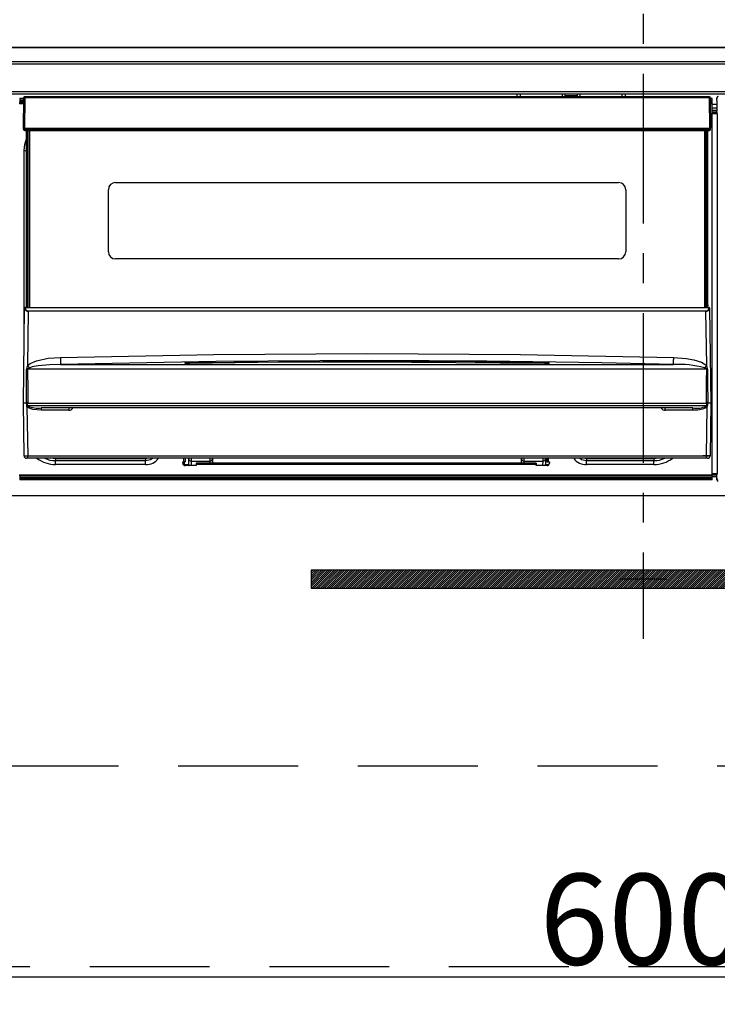
# Model space of a CAD drawing. Extents: x 83844 to 110317, y -22053 to -13183.
# Drawn here: x 85350 to 85641, y -19452 to -19041 of the extents above; entities that cross this region are included whole.
import ezdxf

# ---------------------------------------------------------------- set-up
doc = ezdxf.new("R2010")
doc.units = 0
doc.header["$LTSCALE"] = 50
doc.header["$MEASUREMENT"] = 0
doc.linetypes.add('CENTER', pattern=[2, 1.25, -0.25, 0.25, -0.25])
doc.linetypes.add('HIDDEN', pattern=[0.375, 0.25, -0.125])
doc.layers.get('0').update_dxf_attribs({"linetype": 'CONTINUOUS'})
doc.layers.get('DEFPOINTS').update_dxf_attribs({"color": 146, "linetype": 'CONTINUOUS'})
for name, color, linetype in [('120-キャビネット（外）', 7, 'CONTINUOUS'), ('121-キャビネット（中）', 253, 'HIDDEN'), ('122-扉', 6, 'CONTINUOUS'), ('126-甲板', 2, 'CONTINUOUS'), ('142-把手', 4, 'CONTINUOUS'), ('150-機器', 8, 'CONTINUOUS'), ('161-番号', 110, 'CONTINUOUS')]:
    doc.layers.add(name, color=color, linetype=linetype)
doc.styles.add('KH001', font='msgothic.ttc')
doc.dimstyles.new('KH1xx015', dxfattribs={"dimscale": 10, "dimtxt": 3.8, "dimasz": 0.8, "dimexe": 0.3, "dimexo": 1.2, "dimgap": 0.5, "dimtad": 3, "dimdec": 1, "dimdsep": 46, "dimlunit": 6, "dimtxsty": 'KH001', "dimblk": 'DOT', "dimcen": 1, "dimdle": 1, "dimclrd": 256, "dimclre": 256, "dimclrt": 256, "dimadec": 0, "dimazin": 0, "dimtfac": 1, "dimtdec": 1, "dimtix": 1, "dimtmove": 2, "dimatfit": 3, "dimldrblk": 'CLOSEDBLANK', "dimfxl": 1, "dimtolj": 1, "dimtzin": 0, "dimlwd": -1, "dimlwe": -1, "dimarcsym": 0})
doc.dimstyles.new('KH1xx030', dxfattribs={"dimscale": 30, "dimtxt": 2, "dimasz": 0.6, "dimexe": 0.3, "dimexo": 1.2, "dimgap": 0.5, "dimtad": 3, "dimdec": 1, "dimdsep": 46, "dimlunit": 6, "dimtxsty": 'KH001', "dimblk": 'DOT', "dimcen": 1, "dimdle": 1, "dimclrd": 256, "dimclre": 256, "dimclrt": 256, "dimadec": 0, "dimazin": 0, "dimtfac": 1, "dimtdec": 1, "dimtix": 1, "dimtmove": 2, "dimatfit": 3, "dimldrblk": 'CLOSEDBLANK', "dimfxl": 1, "dimtolj": 1, "dimtzin": 0, "dimlwd": -1, "dimlwe": -1, "dimarcsym": 0})

# ---------------------------------------------------------------- blocks, each defined once
blk = doc.blocks.new('_Dot')
at = {"color": 0, "linetype": 'ByBlock', "lineweight": -2}
blk.add_line((-0.5, 0), (-1, 0), dxfattribs=at)
at = {"color": 0, "linetype": 'ByBlock', "const_width": 0.5}
blk.add_lwpolyline([(-0.25, 0, 1), (0.25, 0, 1)], format="xyb", close=True, dxfattribs=at)
blk = doc.blocks.new('*D58')
at = {"layer": 'DEFPOINTS', "transparency": 16777216}
for p, q in [((85310.08, -19251.51), (85310.08, -19443.58)), ((85910.08, -19251.51), (85910.08, -19443.58)), ((85318.08, -19440.58), (85902.08, -19440.58))]:
    blk.add_line(p, q, dxfattribs=at)
at = {"layer": 'DEFPOINTS', "color": 0, "transparency": 16777216}
for p in [(85310.08, -19239.51), (85910.08, -19239.51), (85910.08, -19440.58)]:
    blk.add_point(p, dxfattribs=at)
at = {"layer": 'DEFPOINTS', "transparency": 16777216, "xscale": 8, "yscale": 8, "zscale": 8, "rotation": 180}
blk.add_blockref('_Dot', (85310.08, -19440.58), dxfattribs=at)
at = {"layer": 'DEFPOINTS', "transparency": 16777216, "xscale": 8, "yscale": 8, "zscale": 8}
blk.add_blockref('_Dot', (85910.08, -19440.58), dxfattribs=at)
at = {"layer": 'DEFPOINTS', "transparency": 16777216, "insert": (85610.08, -19416.58), "char_height": 38, "attachment_point": 5, "style": 'KH001'}
blk.add_mtext('\\A1;600', dxfattribs=at)
blk = doc.blocks.new('_ClosedBlank')
at = {"color": 0, "linetype": 'ByBlock', "lineweight": -2}
for p, q in [((-1, 0.167), (0, 0)), ((-1, 0.167), (-1, -0.167)), ((0, 0), (-1, -0.167))]:
    blk.add_line(p, q, dxfattribs=at)
blk = doc.blocks.new('HT-F6S_S')
at = {"layer": '150-機器', "color": 161, "linetype": 'CENTER'}
blk.add_line((0, 49.1), (0, -286.92), dxfattribs=at)
at = {"layer": '150-機器', "color": 13, "linetype": 'Continuous'}
for p, q in [((-296.8, -45.78), (296.8, -45.78)), ((296.8, -46.88), (-296.8, -46.88)), ((-296.8, -58.38), (296.8, -58.38)), ((296.8, -59.48), (-296.8, -59.48)), ((-258.6, -61.3), (-260.1, -61.3)), ((-260.1, -61.3), (-260.1, -61.9)), ((-258.6, -60.99), (-258.77, -73.6)), ((-258.45, -60.64), (-258.43, -60.66)), ((-258.44, -60.85), (-258.45, -60.99)), ((-258.39, -60.71), (-258.44, -60.85)), ((-258.43, -60.66), (-258.39, -60.71)), ((-258.27, -60.66), (-258.39, -60.71)), ((-258.1, -60.64), (-258.27, -60.66)), ((-258.1, -60.99), (-258.27, -73.6)), ((-258.1, -60.5), (-258.1, -60.64)), ((27.7, -60.5), (-258.1, -60.5)), ((-258.1, -60.64), (-258.1, -60.99)), ((27.7, -60.99), (-258.1, -60.99)), ((-52.5, -60.5), (-52.5, -59.48)), ((-51.3, -59.48), (-51.3, -60.5)), ((-35.5, -60.43), (-33.75, -60.43)), ((-35.5, -60.5), (-35.5, -60.43)), ((-33.75, -59.48), (-33.75, -60.5)), ((-32.55, -60.5), (-32.55, -59.48)), ((-27.45, -60.06), (-32.55, -60.06)), ((-27.45, -59.48), (-27.45, -60.5)), ((-26.25, -60.5), (-26.25, -59.48)), ((-26.25, -60.43), (-24.5, -60.43)), ((-24.5, -60.43), (-24.5, -60.5)), ((-8.7, -60.5), (-8.7, -59.48)), ((-7.5, -59.48), (-7.5, -60.5)), ((27.7, -60.99), (27.7, -60.5)), ((27.87, -73.6), (27.7, -60.99)), ((28.37, -73.6), (28.2, -60.99)), ((28.9, -61.3), (28.2, -61.3)), ((28.9, -61.9), (28.9, -61.3)), ((30.86, -62.01), (30.86, -60.96)), ((31.09, -61.19), (30.86, -60.96)), ((-260.1, -63.4), (-260.34, -63.4)), ((-260.1, -61.9), (-260.1, -62.3)), ((-258.61, -61.9), (-260.1, -61.9)), ((-260.1, -62.3), (-260.1, -62.9)), ((-258.62, -62.3), (-260.1, -62.3)), ((-258.63, -62.9), (-260.1, -62.9)), ((-260.1, -63.4), (-260.1, -62.9)), ((-258.63, -63.4), (-260.1, -63.4)), ((28.9, -61.9), (28.21, -61.9)), ((28.9, -62.3), (28.22, -62.3)), ((28.9, -62.9), (28.23, -62.9)), ((28.9, -63.4), (28.23, -63.4)), ((28.9, -62.3), (28.9, -61.9)), ((28.9, -62.9), (28.9, -62.3)), ((28.9, -63.4), (28.9, -62.9)), ((28.9, -218.4), (28.9, -63.4)), ((30.93, -63.7), (28.9, -63.7)), ((28.9, -65.1), (30.93, -65.1)), ((30.93, -62.08), (30.86, -62.01)), ((30.93, -66.48), (30.93, -62.08)), ((30.93, -66.3), (28.9, -66.3)), ((28.9, -66.8), (30.84, -66.8)), ((30.84, -67.01), (28.9, -67.01)), ((28.9, -67.1), (30.93, -67.1)), ((30.94, -67.6), (28.9, -67.6)), ((30.84, -66.58), (30.93, -66.48)), ((30.84, -67.01), (30.84, -66.58)), ((30.93, -67.1), (30.84, -67.01)), ((30.94, -67.6), (30.94, -217.9)), ((-258.77, -73.6), (-258.27, -73.6)), ((-258.63, -74.11), (-258.63, -73.6)), ((-258.27, -73.6), (-258.13, -73.6)), ((-258.13, -73.6), (27.73, -73.6)), ((-258.13, -73.6), (-258.13, -74.11)), ((27.73, -73.6), (27.87, -73.6)), ((27.73, -74.11), (27.73, -73.6)), ((27.87, -73.6), (28.37, -73.6)), ((28.23, -74.11), (28.23, -73.6)), ((-258.13, -74.11), (-258.13, -74.6)), ((-258.13, -74.11), (27.73, -74.11)), ((-258.13, -74.6), (27.73, -74.6)), ((-258.1, -80.44), (-257.4, -78.13)), ((-257.4, -147.36), (-257.4, -74.6)), ((-256.9, -74.6), (-256.9, -147.36)), ((-256.65, -148.5), (-256.65, -74.6)), ((-256.15, -74.6), (-256.15, -148.5)), ((25.75, -148.5), (25.75, -74.6)), ((26.25, -148.5), (26.25, -74.6)), ((26.5, -147.36), (26.5, -74.6)), ((27, -147.36), (27, -74.6)), ((27.73, -74.6), (27.73, -74.11)), ((-258.35, -83), (-258.1, -80.44)), ((-258.35, -163.62), (-258.35, -83)), ((-258.35, -83), (-257.4, -83)), ((-220.2, -96.35), (-10.2, -96.35)), ((-223.2, -125.25), (-223.2, -99.35)), ((-7.2, -99.35), (-7.2, -125.25)), ((-10.2, -128.25), (-220.2, -128.25)), ((-257.4, -147.36), (-256.9, -147.36)), ((-257.4, -147.81), (-257.4, -147.36)), ((-256.9, -147.81), (-257.4, -147.81)), ((-257.4, -148.5), (-257.4, -147.81)), ((-256.9, -147.36), (-256.9, -147.81)), ((-256.9, -147.81), (-256.9, -148.5)), ((26.5, -147.36), (27, -147.36)), ((26.5, -147.81), (26.5, -147.36)), ((27, -147.81), (26.5, -147.81)), ((26.5, -148.5), (26.5, -147.81)), ((27, -147.36), (27, -147.81)), ((27, -148.5), (27, -147.81)), ((-258.7, -188.5), (-258.15, -148.78)), ((-258.15, -148.78), (-258.14, -148.7)), ((-257.94, -148.5), (-257.95, -148.65)), ((-257.94, -148.5), (27.54, -148.5)), ((-257.94, -148.5), (-257.94, -148.5)), ((-256.66, -150.1), (-256.98, -172.82)), ((-256.66, -150.1), (-256.66, -149.96)), ((-256.66, -149.96), (26.26, -149.96)), ((26.26, -150.1), (-256.66, -150.1)), ((26.26, -150.1), (26.26, -149.96)), ((26.58, -172.82), (26.26, -150.1)), ((27.55, -148.65), (27.54, -148.5)), ((27.54, -148.5), (27.54, -148.5)), ((27.74, -148.7), (27.75, -148.78)), ((27.75, -148.78), (28.3, -188.5)), ((-243.22, -169.38), (-179.23, -168.17)), ((-179.23, -168.17), (-115.24, -167.76)), ((-115.24, -167.76), (-51.21, -168.17)), ((-51.21, -168.17), (12.82, -169.38)), ((-256.98, -172.82), (-255.88, -171.96)), ((-255.88, -171.96), (-253.19, -170.8)), ((-253.19, -170.8), (-248.3, -169.77)), ((-247.83, -172.48), (-252.52, -172.9)), ((-248.3, -169.77), (-243.22, -169.38)), ((-243.14, -172.33), (-247.83, -172.48)), ((-178.2, -171.11), (-243.14, -172.33)), ((-243.14, -172.33), (12.74, -172.33)), ((-191.21, -171.75), (-191.21, -171.67)), ((-190.78, -171.83), (-190.87, -171.82)), ((-190.87, -171.82), (-190.87, -171.82)), ((-190.87, -171.82), (-190.82, -171.84)), ((-190.82, -171.84), (-190.78, -171.85)), ((-190.5, -171.86), (-190.78, -171.83)), ((-189.94, -171.88), (-190.5, -171.86)), ((-189.28, -171.88), (-189.94, -171.88)), ((-189.21, -171.88), (-189.28, -171.88)), ((-189.21, -171.47), (-115.19, -170.92)), ((-189.21, -171.5), (-189.21, -171.47)), ((-189.21, -171.57), (-189.21, -171.5)), ((-160.79, -171.55), (-189.21, -171.88)), ((-189.21, -171.67), (-189.21, -171.57)), ((-189.21, -171.79), (-189.21, -171.67)), ((-189.21, -171.87), (-189.21, -171.79)), ((-113.25, -170.71), (-178.2, -171.11)), ((-115.19, -171.34), (-160.79, -171.55)), ((-115.19, -170.92), (-70.13, -171.13)), ((-41.19, -171.88), (-115.19, -171.34)), ((-65.25, -170.96), (-113.25, -170.71)), ((-70.13, -171.13), (-41.19, -171.47)), ((-17.25, -171.67), (-65.25, -170.96)), ((-41.19, -171.47), (-41.19, -171.5)), ((-41.19, -171.5), (-41.19, -171.57)), ((-41.19, -171.57), (-41.19, -171.67)), ((-41.19, -171.67), (-41.19, -171.79)), ((-41.19, -171.79), (-41.19, -171.88)), ((-40.65, -171.88), (-41.19, -171.88)), ((-40.1, -171.87), (-40.65, -171.88)), ((-39.75, -171.85), (-40.1, -171.87)), ((-39.58, -171.83), (-39.75, -171.85)), ((-39.63, -171.86), (-39.57, -171.83)), ((-39.53, -171.82), (-39.58, -171.83)), ((-39.57, -171.83), (-39.53, -171.82)), ((-39.53, -171.82), (-39.53, -171.82)), ((-39.19, -171.67), (-39.19, -171.75)), ((6.75, -172.18), (-17.25, -171.67)), ((12.74, -172.33), (6.75, -172.18)), ((12.74, -172.33), (12.75, -172.24)), ((12.75, -172.04), (12.76, -171.76)), ((12.75, -172.24), (12.75, -172.04)), ((12.76, -171.76), (12.77, -171.39)), ((12.77, -171.39), (12.78, -170.95)), ((12.78, -170.95), (12.79, -170.46)), ((12.79, -170.46), (12.8, -169.93)), ((12.8, -169.93), (12.82, -169.38)), ((12.82, -169.38), (18, -169.78)), ((18, -169.78), (21.24, -170.37)), ((21.24, -170.37), (24.43, -171.42)), ((24.43, -171.42), (25.55, -172.01)), ((25.55, -172.01), (26.58, -172.82)), ((-257.38, -183.3), (-257.33, -174.3)), ((-256.96, -174.2), (-257, -174.25)), ((-257, -174.25), (-257, -174.29)), ((-257, -174.29), (-257, -174.3)), ((26.6, -174.3), (-257, -174.3)), ((-257, -174.3), (-256.89, -183.29)), ((-256.92, -174.16), (-256.96, -174.2)), ((-256.56, -173.95), (-256.92, -174.16)), ((-256.05, -173.7), (-256.56, -173.95)), ((-255.03, -173.36), (-256.05, -173.7)), ((-252.52, -172.9), (-255.03, -173.36)), ((26.1, -173.91), (25.65, -173.7)), ((26.5, -174.15), (26.1, -173.91)), ((26.58, -174.22), (26.5, -174.15)), ((26.53, -179.49), (26.6, -174.3)), ((26.6, -174.26), (26.58, -174.22)), ((26.6, -174.3), (26.6, -174.26)), ((26.93, -174.3), (26.95, -179.5)), ((26.45, -188.49), (26.53, -179.49)), ((26.95, -179.5), (27.01, -188.49)), ((-257.41, -188.49), (-257.38, -183.3)), ((-256.89, -183.29), (-256.85, -188.49)), ((-258.39, -210.51), (-258.7, -188.5)), ((-257.41, -188.5), (-258.7, -188.5)), ((-257.4, -188.49), (-257.41, -188.49)), ((-257.41, -188.49), (-257.41, -188.49)), ((-257.41, -188.49), (-257.41, -188.49)), ((-257.41, -188.5), (-257.41, -188.49)), ((-257.4, -188.5), (-257.41, -188.5)), ((-257.41, -188.5), (-257.41, -188.5)), ((-257.39, -188.49), (-257.4, -188.49)), ((-257.4, -188.49), (-257.4, -188.49)), ((-257.4, -188.49), (-257.4, -188.49)), ((-257.4, -188.49), (-257.4, -188.49)), ((-257.4, -188.49), (-257.4, -188.49)), ((-257.39, -188.49), (-257.4, -188.5)), ((-257.31, -188.34), (-257.28, -188.25)), ((-257.31, -188.5), (-257.31, -188.34)), ((-257.31, -188.51), (-257.31, -188.5)), ((-257.31, -189.51), (-257.31, -188.51)), ((-257.28, -188.25), (-257.26, -188.18)), ((-257.26, -188.18), (-257.22, -188.13)), ((-257.22, -188.13), (-257.2, -188.1)), ((-257.2, -188.1), (-257.18, -188.09)), ((-257.18, -188.09), (-257.17, -188.09)), ((-257.17, -188.09), (-257.15, -188.09)), ((-257.15, -188.09), (-257.14, -188.1)), ((-257.14, -188.1), (-257.11, -188.12)), ((-257.11, -188.12), (-257.07, -188.2)), ((-257.07, -188.2), (-257.06, -188.22)), ((-257.06, -188.22), (-257.06, -188.51)), ((-257.06, -188.51), (-257.06, -189.51)), ((-256.88, -188.49), (-256.89, -188.49)), ((-256.85, -188.5), (-256.88, -188.49)), ((-256.85, -188.49), (-256.85, -188.49)), ((-256.85, -188.49), (-256.85, -188.5)), ((-256.85, -188.5), (26.45, -188.5)), ((26.45, -188.5), (26.45, -188.49)), ((26.45, -188.49), (26.45, -188.49)), ((26.45, -188.49), (26.46, -188.49)), ((26.46, -188.49), (26.46, -188.49)), ((26.46, -188.49), (26.47, -188.49)), ((26.47, -188.49), (26.48, -188.49)), ((26.48, -188.49), (26.48, -188.49)), ((26.48, -188.49), (26.49, -188.49)), ((26.49, -188.49), (26.49, -188.49)), ((26.49, -188.49), (26.5, -188.49)), ((26.66, -188.22), (26.71, -188.13)), ((26.66, -188.5), (26.66, -188.22)), ((26.66, -188.51), (26.66, -188.5)), ((26.66, -188.53), (26.66, -188.51)), ((26.66, -189.51), (26.66, -188.53)), ((26.71, -188.13), (26.73, -188.1)), ((26.73, -188.1), (26.75, -188.09)), ((26.75, -188.09), (26.76, -188.09)), ((26.76, -188.09), (26.78, -188.09)), ((26.78, -188.09), (26.79, -188.1)), ((26.79, -188.1), (26.82, -188.12)), ((26.82, -188.12), (26.87, -188.22)), ((26.87, -188.22), (26.91, -188.34)), ((26.91, -188.34), (26.91, -188.5)), ((26.91, -188.5), (26.91, -189.51)), ((26.99, -188.49), (26.99, -188.49)), ((26.99, -188.49), (27, -188.49)), ((27, -188.5), (26.99, -188.49)), ((27, -188.49), (27, -188.49)), ((27, -188.49), (27, -188.49)), ((27, -188.49), (27, -188.49)), ((27, -188.49), (27.01, -188.49)), ((27.01, -188.5), (27, -188.5)), ((27.01, -188.49), (27.01, -188.49)), ((27.01, -188.49), (27.01, -188.49)), ((27.01, -188.49), (27.01, -188.5)), ((28.3, -188.5), (27.01, -188.5)), ((27.01, -188.5), (27.01, -188.5)), ((28.3, -188.5), (27.99, -210.51)), ((-257.28, -189.71), (-257.31, -189.51)), ((-257.18, -190), (-257.28, -189.71)), ((-257.18, -190), (-256.89, -210.51)), ((-256.58, -190.49), (-257.18, -190)), ((-257.06, -189.51), (26.66, -189.51)), ((-254.76, -191.14), (-256.58, -190.49)), ((-251.24, -191.49), (-254.76, -191.14)), ((20.84, -190.5), (-251.24, -190.5)), ((-251.24, -190.5), (-251.24, -191.49)), ((-239.7, -191.49), (-251.24, -191.49)), ((-239.7, -190.5), (-239.7, -191.49)), ((9.3, -191.49), (9.3, -190.5)), ((20.84, -191.49), (9.3, -191.49)), ((20.84, -191.49), (20.84, -190.5)), ((22.85, -191.39), (20.84, -191.49)), ((24.84, -191.02), (22.85, -191.39)), ((25.95, -190.61), (24.84, -191.02)), ((26.6, -190.2), (25.95, -190.61)), ((26.49, -210.51), (26.78, -190)), ((26.78, -190), (26.6, -190.2)), ((-256.89, -211.5), (-257.39, -211.5)), ((-256.89, -210.51), (26.49, -210.51)), ((-256.89, -211.5), (-256.89, -210.51)), ((26.49, -211.5), (-256.89, -211.5)), ((-247.34, -211.51), (-247.39, -211.5)), ((-245.25, -211.72), (-247.34, -211.51)), ((-245.25, -211.5), (-245.25, -211.72)), ((-207.65, -211.72), (-245.25, -211.72)), ((-245.25, -211.72), (-245.25, -212.45)), ((-245.25, -212.45), (-207.65, -212.45)), ((-245.25, -214.1), (-245.25, -212.45)), ((-206.54, -211.5), (-207.65, -211.72)), ((-207.65, -211.5), (-207.65, -211.72)), ((-207.65, -211.72), (-207.65, -212.45)), ((-207.65, -212.45), (-205.56, -212.04)), ((-207.65, -214.1), (-207.65, -212.45)), ((-205.56, -212.04), (-204.76, -211.5)), ((-192.15, -213), (-191.65, -213)), ((-192.15, -213.6), (-192.15, -213)), ((-192.12, -213.13), (-191.79, -213.04)), ((-191.79, -213.04), (-191.4, -213)), ((-191.65, -213), (-191.65, -211.5)), ((-191.05, -213), (-191.65, -213)), ((-191.4, -214.1), (-191.4, -213)), ((-191.05, -213), (-191.05, -211.5)), ((-189.67, -211.71), (-189.67, -211.5)), ((-189.64, -214.12), (-189.67, -211.71)), ((-188.69, -211.5), (-188.67, -212.7)), ((-188.67, -212.7), (-180.7, -212.7)), ((-188.67, -212.7), (-188.67, -212.7)), ((-188.67, -212.7), (-188.64, -214.6)), ((-186.55, -213.5), (-186.55, -214.1)), ((-44.65, -213.5), (-186.55, -213.5)), ((-180.7, -212.7), (-180.7, -211.5)), ((-180.7, -213.5), (-180.7, -212.7)), ((-179.7, -211.5), (-179.7, -211.7)), ((-179.7, -211.7), (-179.7, -213.5)), ((-50.7, -211.7), (-50.7, -211.5)), ((-50.7, -213.5), (-50.7, -211.7)), ((-49.7, -211.5), (-49.7, -212.7)), ((-49.7, -212.7), (-41.73, -212.7)), ((-49.7, -212.7), (-49.7, -213.5)), ((-44.65, -213.5), (-44.65, -214.1)), ((-41.76, -214.6), (-41.73, -212.7)), ((-41.73, -212.7), (-41.71, -211.5)), ((-41.73, -212.7), (-41.73, -212.7)), ((-40.73, -211.71), (-40.76, -214.12)), ((-40.73, -211.5), (-40.73, -211.71)), ((-40.15, -211.5), (-40.15, -213)), ((-40.15, -213), (-39.55, -213)), ((-39.55, -211.5), (-39.55, -213)), ((-39.55, -213), (-39.05, -213)), ((-39.05, -213), (-39.05, -213.6)), ((-26.44, -211.5), (-25.64, -212.04)), ((-25.64, -212.04), (-23.55, -212.45)), ((-23.55, -211.72), (-24.66, -211.5)), ((-23.55, -211.5), (-23.55, -211.72)), ((4.55, -211.72), (-23.55, -211.72)), ((-23.55, -211.72), (-23.55, -212.45)), ((-23.55, -212.45), (4.55, -212.45)), ((-23.55, -214.1), (-23.55, -212.45)), ((4.55, -211.5), (4.55, -211.72)), ((6.64, -211.51), (4.55, -211.72)), ((4.55, -211.72), (4.55, -212.45)), ((4.55, -214.1), (4.55, -212.45)), ((6.69, -211.5), (6.64, -211.51)), ((26.49, -211.5), (26.49, -210.51)), ((26.99, -211.5), (26.49, -211.5)), ((-207.65, -214.1), (-245.25, -214.1)), ((-191.4, -214.1), (-189.64, -214.1)), ((-186.55, -214.6), (-191.15, -214.6)), ((-186.55, -214.1), (-186.55, -214.6)), ((-44.65, -214.1), (-186.55, -214.1)), ((-44.65, -214.6), (-44.65, -214.1)), ((-40.05, -214.6), (-44.65, -214.6)), ((-40.76, -214.1), (-39.18, -214.1)), ((4.55, -214.1), (-23.55, -214.1)), ((28.9, -217.9), (30.94, -217.9)), ((-260.34, -218.4), (-260.1, -218.4)), ((-260.1, -218.4), (28.9, -218.4)), ((-260.1, -218.9), (-260.1, -218.4)), ((-260.1, -218.9), (-260.1, -219.5)), ((28.9, -218.9), (-260.1, -218.9)), ((28.9, -219.5), (-260.1, -219.5)), ((-260.1, -219.5), (-260.1, -219.9)), ((28.9, -219.9), (-260.1, -219.9)), ((-260.1, -219.9), (-260.1, -220.5)), ((28.9, -220.5), (-260.1, -220.5)), ((28.9, -218.9), (28.9, -218.4)), ((30.93, -218.4), (28.9, -218.4)), ((28.9, -218.49), (30.84, -218.49)), ((28.9, -219.5), (28.9, -218.9)), ((28.9, -219.1), (30.84, -219.1)), ((28.9, -219.9), (28.9, -219.5)), ((28.9, -220.5), (28.9, -219.9)), ((30.93, -218.4), (30.84, -218.49)), ((30.84, -220.49), (30.84, -218.49)), ((30.84, -220.49), (31.2, -220.13))]:
    blk.add_line(p, q, dxfattribs=at)
for points in [[(31.36, -60.46), (31.3, -60.47), (31.24, -60.48), (31.18, -60.5), (31.12, -60.52), (31.07, -60.56), (31.02, -60.6), (30.98, -60.64), (30.94, -60.69), (30.91, -60.75), (30.89, -60.81), (30.87, -60.87), (30.86, -60.93), (30.86, -60.96)], [(30.94, -67.6), (30.94, -67.54), (30.94, -67.48), (30.94, -67.42), (30.94, -67.36), (30.94, -67.31), (30.94, -67.26), (30.94, -67.22), (30.94, -67.18), (30.94, -67.15), (30.93, -67.13), (30.93, -67.11), (30.93, -67.1), (30.93, -67.1)], [(-258.15, -148.78), (-258.14, -148.95), (-258.1, -149.11), (-258.05, -149.27), (-257.97, -149.42), (-257.87, -149.55), (-257.76, -149.68), (-257.62, -149.79), (-257.47, -149.89), (-257.31, -149.97), (-257.14, -150.03), (-256.96, -150.08), (-256.77, -150.1), (-256.66, -150.1)], [(-257.95, -148.65), (-257.94, -148.81), (-257.91, -148.97), (-257.86, -149.13), (-257.8, -149.28), (-257.71, -149.42), (-257.61, -149.54), (-257.49, -149.66), (-257.36, -149.75), (-257.22, -149.84), (-257.07, -149.9), (-256.92, -149.94), (-256.76, -149.96), (-256.66, -149.96)], [(26.26, -149.96), (26.43, -149.95), (26.59, -149.92), (26.74, -149.87), (26.89, -149.8), (27.02, -149.71), (27.15, -149.61), (27.26, -149.49), (27.35, -149.36), (27.43, -149.21), (27.49, -149.06), (27.52, -148.9), (27.54, -148.74), (27.55, -148.65)], [(26.26, -150.1), (26.45, -150.09), (26.63, -150.06), (26.81, -150.01), (26.98, -149.94), (27.14, -149.85), (27.28, -149.75), (27.41, -149.63), (27.52, -149.5), (27.61, -149.35), (27.67, -149.2), (27.72, -149.04), (27.74, -148.88), (27.75, -148.78)], [(-258.39, -210.51), (-258.38, -210.52), (-258.34, -210.52), (-258.29, -210.52), (-258.21, -210.52), (-258.1, -210.52), (-257.99, -210.52), (-257.85, -210.52), (-257.7, -210.52), (-257.53, -210.52), (-257.36, -210.52), (-257.18, -210.52), (-256.99, -210.51), (-256.89, -210.51)], [(26.49, -210.51), (26.68, -210.52), (26.86, -210.52), (27.04, -210.52), (27.21, -210.52), (27.37, -210.52), (27.52, -210.52), (27.64, -210.52), (27.75, -210.52), (27.85, -210.52), (27.92, -210.52), (27.96, -210.52), (27.99, -210.51), (27.99, -210.51), (27.97, -210.51), (27.92, -210.51), (27.86, -210.51), (27.77, -210.5), (27.66, -210.5), (27.53, -210.5), (27.39, -210.5), (27.23, -210.49), (27.07, -210.49), (26.89, -210.49), (26.7, -210.49), (26.52, -210.49), (26.33, -210.48), (26.15, -210.48), (25.97, -210.48), (25.8, -210.48), (25.64, -210.48), (25.49, -210.48), (25.36, -210.48), (25.24, -210.48), (25.15, -210.48), (25.08, -210.48), (25.03, -210.48), (25, -210.48), (24.99, -210.49)], [(-189.64, -214.12), (-189.63, -214.26), (-189.6, -214.39), (-189.56, -214.52), (-189.53, -214.6)], [(-40.87, -214.6), (-40.82, -214.47), (-40.79, -214.34), (-40.77, -214.21), (-40.76, -214.12)], [(30.93, -218.4), (30.93, -218.39), (30.93, -218.38), (30.94, -218.36), (30.94, -218.33), (30.94, -218.3), (30.94, -218.26), (30.94, -218.21), (30.94, -218.16), (30.94, -218.1), (30.94, -218.05), (30.94, -217.99), (30.94, -217.92), (30.94, -217.9)], [(30.84, -220.49), (30.84, -220.55), (30.85, -220.62), (30.87, -220.67), (30.9, -220.73), (30.93, -220.78), (30.97, -220.83), (31.02, -220.88), (31.07, -220.91), (31.12, -220.94), (31.18, -220.97), (31.24, -220.98), (31.3, -220.99), (31.34, -220.99)]]:
    blk.add_lwpolyline(points, dxfattribs=at)
for centre, radius, start, end in [((-258.1, -61), 0.5, 134.625, 179.25), ((-258.5, -62.64), 1.65, 88.5214, 93.6004), ((-258.1, -61), 0.5, 90, 134.625), ((-258.5, -89.6), 28.61, 89.2065, 89.9144), ((27.7, -61), 0.5, 0.75, 90), ((27.95, -70.54), 9.55, 88.4993, 91.5007), ((-258.13, -74.1), 0.5, 180.75, 270), ((-258.38, -64.55), 9.56, 268.5012, 271.4988), ((27.98, -64.55), 9.56, 268.5011, 271.4989), ((27.73, -74.1), 0.5, 270, 359.25), ((-220.2, -99.35), 3, 90, 180), ((-10.2, -99.35), 3, 0, 90), ((-220.2, -125.25), 3, 180, 270), ((-10.2, -125.25), 3, 270, 0), ((-257.97, -148.82), 0.178, 81.575, 167.8859), ((-257.94, -148.7), 0.2, 90, 179.2), ((27.54, -148.7), 0.2, 0.8, 90), ((27.57, -148.82), 0.178, 12.1162, 98.4245), ((2244.1, -108.32), 2488.07, 181.40639, 181.4743), ((-189.62, -177.72), 6.26, 86.2907, 104.7712), ((-191.2, -172.67), 1, 57.1388, 90.8639), ((-189.8, -165.63), 6.28, 256.9605, 275.3441), ((-191.2, -172.75), 1, 64.7077, 90.8551), ((-40.78, -177.76), 6.3, 75.2912, 93.6468), ((-40.6, -165.69), 6.22, 264.5682, 283.1272), ((-39.2, -172.67), 1, 89.1357, 123.076), ((-39.2, -172.75), 1, 89.1438, 115.7359), ((14.59, -216.31), 44.02, 75.4484, 92.4041), ((-252.51, -174.65), 4.83, 157.6886, 175.8846), ((-260.14, -54.81), 119.52, 271.3449, 271.5022), ((-68.8, 23.5), 271.94, 226.2116, 226.4825), ((-160.55, 22.4), 270.42, 313.5161, 313.7885), ((22, -174.68), 4.94, 4.3199, 22.1066), ((29.72, -55.3), 119.04, 268.4975, 268.6554), ((-257.63, -188.28), 0.318, 317.2242, 348.5744), ((-257.44, -250.44), 61.92, 89.6499, 89.8834), ((-256.64, -188.14), 0.428, 190.1652, 233.6115), ((-257.19, -160.87), 27.62, 270.6114, 270.6955), ((26.45, -188.41), 0.0881, 271.2817, 301.5052), ((26.05, -188.03), 0.638, 314.2553, 342.6819), ((27.04, -251.68), 63.19, 90.1154, 90.3444), ((27.19, -188.3), 0.284, 189.2474, 223.783), ((-257.46, -249.77), 60.26, 89.6265, 89.8608), ((-203.72, -258.83), 87.15, 127.5719, 127.835), ((-256.7, -189.43), 0.368, 193.8288, 244.6451), ((-252.51, -178.45), 12.12, 248.9542, 276.0362), ((-239.7, -189.49), 2, 270, 329.5371), ((9.3, -189.49), 2, 210.4629, 270), ((22.34, -180.19), 10.42, 261.7016, 293.308), ((26.35, -189.47), 0.312, 290.3551, 351.1684), ((-25.48, -257.29), 85.19, 52.1634, 52.4326), ((27.06, -249.77), 60.25, 90.1392, 90.3735), ((25.8, -189.48), 1.11, 331.9641, 358.4367), ((-257.39, -210.5), 1, 180.8, 270), ((-245.54, -202.11), 11.99, 231.5104, 271.4081), ((-245.62, -202.93), 9.53, 244.0669, 272.1975), ((-207.24, -208.11), 6.01, 266.0601, 325.6439), ((-191.15, -213.6), 1, 180, 270), ((-188.67, -211.7), 1, 180.8, 270), ((-180.7, -211.7), 1, 270, 0), ((-179.9, -213.43), 0.5, 0, 66.4218), ((-50.5, -213.43), 0.5, 113.5782, 180), ((-49.7, -211.7), 1, 180, 270), ((-41.73, -211.7), 1, 270, 359.2), ((-40.05, -213.6), 1, 270, 0), ((-23.96, -208.11), 6.01, 214.3564, 273.9396), ((4.92, -202.93), 9.53, 267.8026, 295.933), ((4.84, -202.11), 11.99, 268.5916, 308.4899), ((26.99, -210.5), 1, 270, 359.2), ((-191.9, -214.1), 0.5, 307.666, 0)]:
    blk.add_arc(centre, radius, start, end, dxfattribs=at)
blk = doc.blocks.new('P256_277')
at = {"layer": '122-扉'}
h = blk.add_hatch(dxfattribs=at)
h.set_pattern_fill('ANSI31', color=256, scale=5, style=0)
h.set_pattern_definition([(45, (-289683.09336, 26709.8852), (-0.4419417382, 0.4419417382), [])])
h.paths.add_polyline_path([(-138.5, 7.5), (-138.5, 0), (138.5, 0), (138.5, 7.5)])
blk.add_lwpolyline([(-138.5, 7.5), (-138.5, 0), (138.5, 0), (138.5, 7.5)], close=True, dxfattribs=at)
at = {"layer": 'DEFPOINTS', "linetype": 'CENTER'}
for p, q in [((0, 14.55), (0, -7.05)), ((9.91, 3.75), (-9.91, 3.75))]:
    blk.add_line(p, q, dxfattribs=at)

msp = doc.modelspace()

# ---------------------------------------------------------------- linework, layer by layer
at = {"layer": '120-キャビネット（外）', "color": 6}
msp.add_lwpolyline([(86060.08, -19052.51), (85160.08, -19052.51), (85160.08, -19772.51), (86060.08, -19772.51)], close=True, dxfattribs=at)
at = {"layer": '121-キャビネット（中）', "color": 13, "ltscale": 4}
msp.add_lwpolyline([(85191.08, -19352.51), (86029.08, -19352.51), (86029.08, -19436.51), (85191.08, -19436.51)], close=True, dxfattribs=at)
at = {"layer": '122-扉'}
msp.add_line((85160.08, -19239.51), (86060.08, -19239.51), dxfattribs=at)
at = {"layer": '126-甲板'}
msp.add_lwpolyline([(87882.08, -19012.51), (85144.08, -19012.51), (85144.08, -19052.51), (87882.08, -19052.51)], close=True, dxfattribs=at)

# ---------------------------------------------------------------- block references
at = {"layer": '142-把手'}
msp.add_blockref('P256_277', (85610.08, -19278.26), dxfattribs=at)
at = {"layer": '150-機器'}
msp.add_blockref('HT-F6S_S', (85610.08, -19012.51), dxfattribs=at)

# ---------------------------------------------------------------- dimensions: what is measured, and where the dimension line sits
at = {"layer": 'DEFPOINTS'}
dim = msp.add_linear_dim(base=(85910.08, -19440.58), p1=(85310.08, -19239.51), p2=(85910.08, -19239.51), dimstyle='KH1xx015', dxfattribs=at)
dim.commit()
dim.dimension.update_dxf_attribs({"geometry": '*D58', "text_midpoint": (85610.08, -19416.58)})

# ---------------------------------------------------------------- leaders
at = {"layer": '161-番号'}
msp.add_leader([(85147.69, -19292.89), (85420.87, -19937.15)], dimstyle='KH1xx030', override={"dimasz": 2, "dimgap": 0.5, "dimtad": 1}, dxfattribs=at)

doc.saveas('drawing.dxf')
